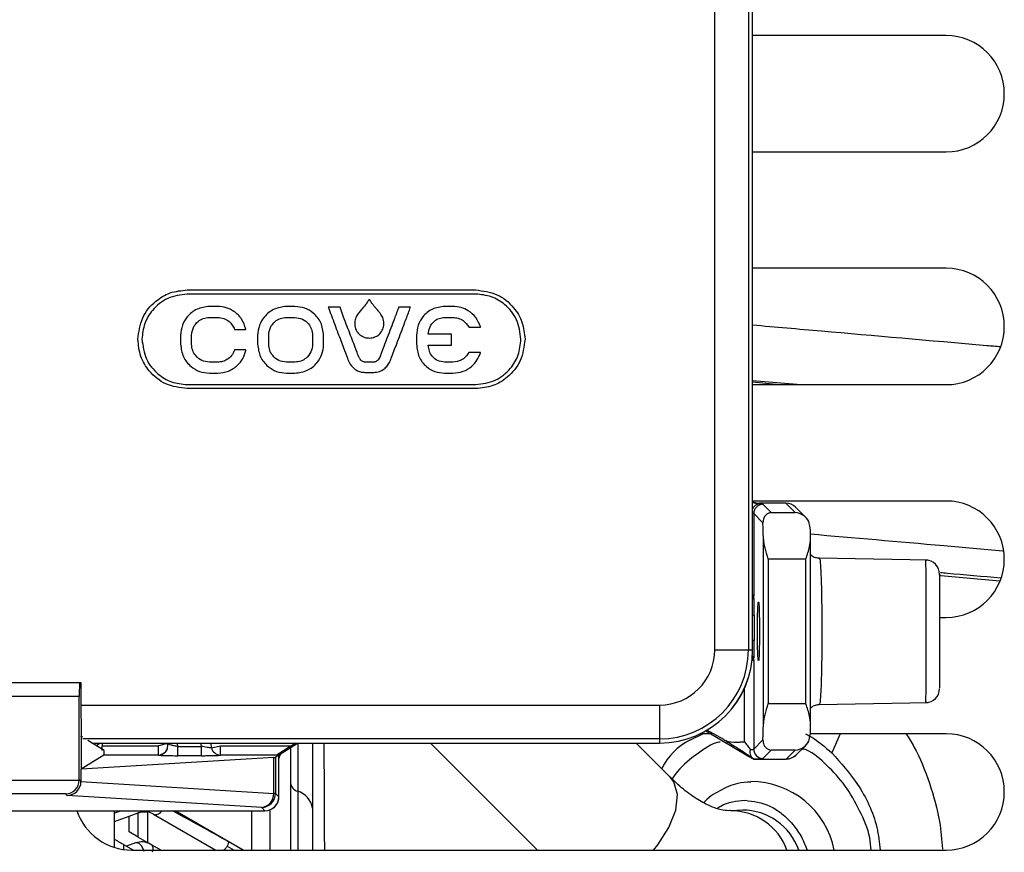
# Model space of a CAD drawing. Units: inches. Extents: x 12 to 140, y 19 to 142.
# Drawn here: x 66 to 68, y 97 to 99 of the extents above; entities that cross this region are included whole.
import ezdxf

# ---------------------------------------------------------------- set-up
doc = ezdxf.new("R2010")
doc.units = ezdxf.units.IN
doc.header["$MEASUREMENT"] = 0

msp = doc.modelspace()

# ---------------------------------------------------------------- linework, layer by layer
at = {"color": 7, "linetype": 'Continuous', "lineweight": 25}
for p, q in [((67.2457, 97.4269), (67.2457, 100.3169)), ((67.3182, 100.3169), (67.3182, 97.4269)), ((67.3272, 97.4269), (67.3272, 100.3169)), ((67.3273, 97.4269), (67.3273, 100.3169)), ((67.7432, 98.7469), (67.3273, 98.7469)), ((67.3273, 98.4969), (67.7432, 98.4969)), ((67.7432, 98.2469), (67.3273, 98.2469)), ((66.1121, 98.2003), (66.7321, 98.2003)), ((66.7321, 98.1916), (66.1121, 98.1916)), ((66.1777, 98.1649), (66.1598, 98.1649)), ((66.3433, 98.1649), (66.3255, 98.1649)), ((66.4403, 98.1635), (66.4151, 98.1635)), ((66.4151, 98.1635), (66.4155, 98.1624)), ((66.4405, 98.163), (66.4403, 98.1635)), ((66.4859, 98.1573), (66.4844, 98.1556)), ((66.5226, 98.1553), (66.5209, 98.1573)), ((66.5668, 98.1635), (66.5666, 98.163)), ((66.592, 98.1635), (66.5668, 98.1635)), ((66.5916, 98.1624), (66.592, 98.1635)), ((66.6831, 98.1649), (66.6653, 98.1649)), ((66.1598, 98.1413), (66.1777, 98.1413)), ((66.3255, 98.1413), (66.3433, 98.1413)), ((66.6653, 98.1413), (66.6831, 98.1413)), ((66.0979, 98.1029), (66.0979, 98.0836)), ((66.1215, 98.0836), (66.1215, 98.1029)), ((66.2138, 98.1157), (66.214, 98.1152)), ((66.214, 98.1152), (66.2384, 98.1152)), ((66.2384, 98.1152), (66.2382, 98.1162)), ((66.2635, 98.1029), (66.2635, 98.0836)), ((66.2872, 98.0836), (66.2872, 98.1029)), ((66.3817, 98.1029), (66.3817, 98.0836)), ((66.4053, 98.0836), (66.4053, 98.1029)), ((66.6049, 98.1029), (66.6049, 98.0836)), ((66.6803, 98.1051), (66.6301, 98.1051)), ((66.6803, 98.0815), (66.6803, 98.1051)), ((66.717, 98.1208), (66.7172, 98.1204)), ((66.7172, 98.1204), (66.7426, 98.1204)), ((66.7426, 98.1204), (66.7423, 98.1214)), ((66.6301, 98.0815), (66.6803, 98.0815)), ((66.214, 98.0714), (66.2138, 98.0708)), ((66.2384, 98.0714), (66.214, 98.0714)), ((66.2382, 98.0704), (66.2384, 98.0714)), ((66.7172, 98.0662), (66.717, 98.0657)), ((66.7426, 98.0662), (66.7172, 98.0662)), ((66.7423, 98.0652), (66.7426, 98.0662)), ((66.1777, 98.0453), (66.1598, 98.0453)), ((66.3433, 98.0453), (66.3255, 98.0453)), ((66.4566, 98.0535), (66.4575, 98.0511)), ((66.5035, 98.0453), (66.4942, 98.0453)), ((66.513, 98.0453), (66.5035, 98.0453)), ((66.5497, 98.0512), (66.5505, 98.0535)), ((66.6831, 98.0453), (66.6653, 98.0453)), ((66.1598, 98.0217), (66.1777, 98.0217)), ((66.3255, 98.0217), (66.3433, 98.0217)), ((66.4939, 98.0232), (66.5035, 98.0232)), ((66.5035, 98.0232), (66.5131, 98.0232)), ((66.6653, 98.0217), (66.6831, 98.0217)), ((66.1121, 97.9971), (66.7321, 97.9971)), ((67.3273, 98.006), (67.4319, 97.9969)), ((67.3273, 97.9969), (67.7432, 97.9969)), ((66.7321, 97.9884), (66.1121, 97.9884)), ((67.7432, 97.7469), (67.3273, 97.7469)), ((67.3985, 97.7422), (67.3421, 97.7422)), ((67.3985, 97.7422), (67.3421, 97.7422)), ((67.3421, 97.7422), (67.3421, 97.7422)), ((67.3495, 97.7398), (67.3673, 97.722)), ((67.3673, 97.722), (67.4186, 97.722)), ((67.4186, 97.722), (67.3985, 97.7422)), ((67.3985, 97.7422), (67.3985, 97.7422)), ((67.4413, 97.7118), (67.4197, 97.7334)), ((67.3295, 97.7198), (67.3295, 97.5449)), ((67.3494, 97.6999), (67.3295, 97.7198)), ((67.3503, 97.2688), (67.3503, 97.6649)), ((67.4517, 97.2673), (67.4517, 97.6664)), ((67.4417, 97.6221), (67.3603, 97.6221)), ((67.3603, 97.6221), (67.3603, 97.3116)), ((67.4417, 97.3116), (67.4417, 97.6221)), ((67.7047, 97.6197), (67.4692, 97.6238)), ((67.3309, 97.5011), (67.3309, 97.4471)), ((67.7289, 97.4969), (67.7432, 97.4969)), ((67.2457, 97.4269), (67.3182, 97.4269)), ((67.3182, 97.4269), (67.3273, 97.4269)), ((67.3295, 97.4046), (67.3295, 97.2139)), ((65.4867, 97.3569), (65.881, 97.3569)), ((65.881, 97.3569), (65.8834, 97.3569)), ((65.8834, 97.3569), (65.8839, 97.2019)), ((65.8799, 97.3269), (65.4878, 97.3269)), ((65.8799, 97.1485), (65.8799, 97.3269)), ((65.8836, 97.3084), (67.1273, 97.3084)), ((67.1273, 97.3084), (67.1273, 97.236)), ((67.3603, 97.3116), (67.4417, 97.3116)), ((67.4692, 97.3099), (67.7047, 97.314)), ((65.8877, 97.2395), (65.8837, 97.2419)), ((67.1273, 97.236), (65.8879, 97.236)), ((67.1273, 97.236), (67.1273, 97.2269)), ((67.2391, 97.2469), (67.2145, 97.2469)), ((67.2265, 97.2535), (67.3168, 97.1998)), ((67.2653, 97.2342), (67.2286, 97.2544)), ((67.7432, 97.2469), (67.4512, 97.2469)), ((65.9337, 97.2106), (65.8986, 97.2326)), ((65.9076, 97.2269), (67.1273, 97.2269)), ((65.9078, 97.2269), (67.1273, 97.2269)), ((65.9253, 97.2269), (65.9171, 97.221)), ((65.9297, 97.2212), (65.9297, 97.2269)), ((65.9297, 97.2212), (66.0502, 97.2212)), ((66.0696, 97.2258), (66.0502, 97.2212)), ((66.0502, 97.2012), (66.0502, 97.2212)), ((66.0916, 97.1998), (66.0916, 97.2198)), ((66.0916, 97.2198), (66.1429, 97.2198)), ((66.1429, 97.1998), (66.1429, 97.2198)), ((66.1618, 97.2269), (66.1641, 97.2168)), ((66.1641, 97.2168), (66.1836, 97.2212)), ((66.1836, 97.2012), (66.1836, 97.2212)), ((66.1836, 97.2212), (66.3362, 97.2212)), ((66.3338, 97.2176), (66.3338, 96.9969)), ((66.3455, 97.2269), (66.3362, 97.2212)), ((66.6349, 97.2269), (66.8649, 96.9969)), ((67.1501, 97.1538), (67.077, 97.2269)), ((67.3295, 97.2139), (67.3494, 97.2338)), ((67.4208, 97.2014), (67.4413, 97.2219)), ((65.8839, 97.2019), (65.8839, 97.1705)), ((65.9328, 97.2012), (65.8839, 97.1705)), ((66.2981, 97.196), (65.8839, 97.1705)), ((66.0502, 97.2012), (65.9328, 97.2012)), ((66.1429, 97.1998), (66.0916, 97.1998)), ((66.3068, 97.2012), (66.1836, 97.2012)), ((66.2981, 97.1186), (66.2981, 97.196)), ((66.302, 97.1964), (66.3068, 97.2012)), ((66.302, 97.1964), (66.302, 97.1186)), ((66.3088, 97.2019), (66.307, 97.2028)), ((66.3092, 97.1116), (66.3092, 97.1937)), ((66.3092, 97.1116), (66.3092, 97.1937)), ((67.3289, 97.1926), (67.3995, 97.1926)), ((67.3291, 97.1926), (67.3291, 97.1928)), ((67.3291, 97.1926), (67.3996, 97.1926)), ((67.3673, 97.2117), (67.3495, 97.1939)), ((67.4186, 97.2117), (67.3673, 97.2117)), ((67.3996, 97.1926), (67.4186, 97.2117)), ((65.8839, 97.1446), (65.8839, 97.1705)), ((65.4878, 97.1475), (65.8799, 97.1475)), ((65.8799, 97.1485), (65.8839, 97.1446)), ((65.8838, 97.1441), (66.2981, 97.1186)), ((65.851, 97.1175), (65.5167, 97.1175)), ((65.8541, 97.1144), (65.851, 97.1175)), ((66.2721, 97.0887), (65.8541, 97.1144)), ((66.302, 97.1186), (66.2981, 97.1186)), ((66.302, 97.1186), (66.3091, 97.1116)), ((66.3091, 97.1116), (66.3092, 97.1116)), ((66.3092, 97.1116), (66.3092, 97.1116)), ((66.2792, 97.0815), (66.2721, 97.0887)), ((65.0886, 97.0815), (66.2791, 97.0815)), ((65.9558, 97.0026), (65.9558, 97.0815)), ((65.9558, 97.0586), (65.9873, 97.0701)), ((65.9873, 97.0701), (66.0065, 97.0771)), ((65.9873, 97.0362), (65.9873, 97.0701)), ((66.007, 97.0248), (66.007, 97.0773)), ((66.0267, 97.0789), (66.0267, 97.0135)), ((66.0397, 97.0742), (66.1736, 96.9969)), ((66.2326, 96.9969), (66.086, 97.0815)), ((66.2791, 97.0815), (66.2792, 97.0815)), ((66.2905, 96.9969), (66.2905, 97.0838)), ((66.2925, 97.0847), (66.2926, 97.0847)), ((67.3052, 97.083), (67.2804, 97.0814)), ((66.007, 97.0248), (65.9873, 97.0362)), ((66.007, 97.0248), (66.0267, 97.0135)), ((65.9755, 97.0089), (65.9964, 96.9969)), ((66.0008, 97.0122), (65.9819, 97.0053)), ((66.0555, 96.9969), (66.0267, 97.0135)), ((66.2007, 97.0153), (66.2007, 97.0148)), ((65.9932, 96.9969), (67.7432, 96.9969))]:
    msp.add_line(p, q, dxfattribs=at)
at = {"color": 8, "linetype": 'Continuous', "lineweight": 25}
for p, q in [((67.3295, 97.5449), (67.3273, 97.5449)), ((67.3309, 97.5011), (67.3273, 97.5011)), ((67.3309, 97.4471), (67.3273, 97.4471)), ((67.3295, 97.4046), (67.3261, 97.4046)), ((67.3095, 97.2297), (67.3095, 97.3444)), ((67.1922, 97.2332), (67.2201, 97.2469)), ((67.5154, 97.2469), (67.4973, 97.206)), ((66.0899, 97.2269), (66.0916, 97.2198)), ((66.1429, 97.2198), (66.1413, 97.2269)), ((66.3159, 97.2062), (66.3488, 97.2269)), ((66.3496, 97.2269), (66.3496, 97.1234)), ((66.3496, 97.1234), (66.3496, 96.9969)), ((65.9712, 97.0815), (65.9558, 97.0762)), ((66.2511, 96.9969), (66.2511, 97.0815)), ((65.9755, 97.0089), (65.9755, 96.9981)), ((66.1981, 97.0054), (66.2129, 96.9969))]:
    msp.add_line(p, q, dxfattribs=at)
at = {"color": 7, "linetype": 'Continuous', "lineweight": 25, "flags": 128}
msp.add_lwpolyline([(67.3421, 97.7422), (67.3418, 97.7416), (67.3414, 97.7406)], dxfattribs=at)
at = {"color": 8, "linetype": 'Continuous', "lineweight": 25, "flags": 128}
for points in [[(67.3295, 97.5449), (67.3289, 97.5401), (67.3273, 97.5358)], [(67.1139, 96.9969), (67.1235, 97.0085), (67.1475, 97.0458), (67.162, 97.0829), (67.1655, 97.1164), (67.1579, 97.1435), (67.1501, 97.1538)]]:
    msp.add_lwpolyline(points, dxfattribs=at)
at = {"color": 7, "linetype": 'Continuous', "lineweight": 25}
for centre, radius, start, end in [((67.7432, 98.6219), 0.125, 270, 90), ((67.7432, 98.1219), 0.125, 270, 90), ((67.7432, 97.6219), 0.125, 270, 90), ((67.3495, 97.7198), 0.02, 90.0817, 179.9183), ((67.3985, 97.7122), 0.03, 45, 90), ((67.6989, 97.5898), 0.03, 359.9859, 89.4687), ((67.1273, 97.4269), 0.1999, 270, 0), ((67.1273, 97.4269), 0.1184, 270, 0), ((67.1273, 97.4269), 0.1909, 270, 0), ((67.1273, 97.4269), 0.2, 270, 0), ((67.3095, 97.4046), 0.02, 359.9694, 29.5567), ((67.6989, 97.3439), 0.03, 270.3095, 0.0361), ((67.7432, 97.1219), 0.125, 270, 90), ((66.0502, 97.2212), 0.02, 269.9967, 13.4726), ((66.1836, 97.2212), 0.02, 192.6981, 270.0306), ((67.3495, 97.2139), 0.02, 180.0817, 269.9183), ((66.3242, 97.1936), 0.015, 123.4796, 179.8807), ((67.3996, 97.2226), 0.0299, 269.9218, 314.9939), ((66.3557, 97.1446), 0.0221, 188.1338, 253.8884), ((67.3225, 96.9607), 0.1837, 11.3472, 89.7461), ((66.2693, 97.1174), 0.0288, 275.4025, 2.5519), ((66.272, 97.1187), 0.03, 270.0817, 359.9183), ((66.2792, 97.1116), 0.03, 296.5581, 0), ((66.3373, 97.0809), 0.0442, 8.1338, 73.8884), ((65.9932, 97.1219), 0.125, 198.815, 270), ((66.02, 97.0401), 0.0394, 60, 80.1522), ((67.3055, 96.955), 0.1279, 19.0771, 90.1238), ((66.0143, 96.9752), 0.0394, 60, 110)]:
    msp.add_arc(centre, radius, start, end, dxfattribs=at)
at = {"color": 8, "linetype": 'Continuous', "lineweight": 25}
for centre, radius, start, end in [((67.3429, 97.7241), 0.0166, 95.4774, 160.5239), ((67.3985, 97.7122), 0.0299, 45.0061, 90.0782), ((67.2558, 97.11), 0.1386, 117.2727, 153.3983), ((66.2792, 97.1115), 0.03, 296.5672, 0.0474), ((67.2806, 96.9536), 0.1278, 19.7898, 90.304)]:
    msp.add_arc(centre, radius, start, end, dxfattribs=at)
at = {"color": 7, "linetype": 'Continuous', "lineweight": 25}
for centre, major_axis, ratio, start_param, end_param in [((67.3095, 97.7397), (0.04, 0), 0.034921, 0.034907, 0.650798), ((67.3095, 97.7197), (0.02, 0), 0.069842, 0.034907, 0.650798), ((67.3472, 97.6221), (0, 0.1), 0.034921, 5.155342, 5.605184), ((67.4486, 97.6221), (0, 0.1), 0.034921, 5.171357, 5.452368), ((65.881, 97.3269), (0, 0.03), 0.034921, 0, 1.570796), ((67.3472, 97.3116), (0, 0.1), 0.034921, 3.819594, 4.269436), ((67.4486, 97.3116), (0, 0.1), 0.034921, 3.97241, 4.253421), ((65.9286, 97.2212), (0, 0.02), 0.052408, 4.155722, 4.712389), ((67.3095, 97.214), (0.02, 0), 0.069842, 5.417077, 6.248279), ((65.9327, 97.2212), (0, 0.02), 0.055679, 3.176499, 4.155722), ((66.2721, 97.1965), (0.03, 0), 0.034921, 5.76649, 6.248279), ((66.3068, 97.2212), (0, 0.02), 0.034921, 3.176499, 3.551116), ((67.3095, 97.194), (0.04, 0), 0.034921, 5.22443, 6.248279), ((65.851, 97.1475), (0.0116, 0.0279), 0.951833, 3.55205, 5.087939), ((65.8541, 97.1443), (0.0123, 0.0274), 0.987021, 3.569898, 5.123453), ((65.8499, 97.1485), (-0.0212, 0.0212), 0.998783, 3.892693, 3.926382), ((65.8519, 97.1466), (0.0297, -0.013), 0.91345, 0.365138, 0.381162), ((66.2792, 97.1116), (0.0048, 0.0296), 0.999037, 3.303595, 4.873173)]:
    msp.add_ellipse(centre, major_axis=major_axis, ratio=ratio, start_param=start_param, end_param=end_param, dxfattribs=at)
msp.add_ellipse((67.3398, 97.4669), major_axis=(0, 0.063), ratio=0.034921, dxfattribs=at)
for points, knots in [([(66.0061, 98.0944), (66.0081, 98.1101), (66.0122, 98.1412), (66.0405, 98.1757), (66.0751, 98.1966), (66.0996, 98.1991), (66.1121, 98.2003)], [0, 0, 0, 0, 0.283709, 0.55792, 0.775028, 1, 1, 1, 1]), ([(66.1121, 98.1916), (66.0976, 98.1897), (66.0691, 98.186), (66.0375, 98.16), (66.0183, 98.1283), (66.016, 98.1058), (66.0149, 98.0944)], [0, 0, 0, 0, 0.283555, 0.557968, 0.775183, 1, 1, 1, 1]), ([(66.7321, 98.2003), (66.7479, 98.1983), (66.7789, 98.1943), (66.8134, 98.166), (66.8343, 98.1314), (66.8368, 98.1068), (66.8381, 98.0944)], [0, 0, 0, 0, 0.283702, 0.557911, 0.775021, 1, 1, 1, 1]), ([(66.8293, 98.0944), (66.8274, 98.1088), (66.8237, 98.1373), (66.7977, 98.1689), (66.766, 98.1881), (66.7435, 98.1904), (66.7321, 98.1916)], [0, 0, 0, 0, 0.2835545, 0.5579677, 0.7751835, 1, 1, 1, 1]), ([(66.4993, 98.174), (66.4977, 98.1718), (66.4952, 98.1682), (66.4922, 98.1649), (66.4911, 98.1635)], [0, 0, 0, 0, 0.604712, 1, 1, 1, 1]), ([(66.5012, 98.1777), (66.5009, 98.1771), (66.5003, 98.1759), (66.4996, 98.1746), (66.4993, 98.174)], [0, 0, 0, 0, 0.480634, 1, 1, 1, 1]), ([(66.5034, 98.1791), (66.5031, 98.1791), (66.5026, 98.1791), (66.502, 98.1787), (66.5015, 98.1783), (66.5013, 98.1779), (66.5012, 98.1777)], [0, 0, 0, 0, 0.274418, 0.54368, 0.763967, 1, 1, 1, 1]), ([(66.5055, 98.1777), (66.5054, 98.1779), (66.5051, 98.1784), (66.5045, 98.1788), (66.504, 98.1791), (66.5036, 98.1791), (66.5034, 98.1791)], [0, 0, 0, 0, 0.29413, 0.570168, 0.783046, 1, 1, 1, 1]), ([(66.5075, 98.174), (66.507, 98.1748), (66.5064, 98.176), (66.5057, 98.1773), (66.5055, 98.1777)], [0, 0, 0, 0, 0.650218, 1, 1, 1, 1]), ([(66.5156, 98.1636), (66.5141, 98.1653), (66.5111, 98.1687), (66.5086, 98.1723), (66.5075, 98.174)], [0, 0, 0, 0, 0.53483, 1, 1, 1, 1]), ([(66.1598, 98.1649), (66.1506, 98.1637), (66.1325, 98.1613), (66.1123, 98.1448), (66.1001, 98.1246), (66.0986, 98.1102), (66.0979, 98.1029)], [0, 0, 0, 0, 0.28357, 0.558002, 0.775213, 1, 1, 1, 1]), ([(66.2382, 98.1162), (66.2356, 98.1237), (66.2306, 98.1386), (66.2144, 98.154), (66.1963, 98.1632), (66.1839, 98.1643), (66.1777, 98.1649)], [0, 0, 0, 0, 0.2820774, 0.5585042, 0.7768462, 1, 1, 1, 1]), ([(66.3255, 98.1649), (66.3163, 98.1637), (66.2981, 98.1613), (66.278, 98.1448), (66.2658, 98.1246), (66.2643, 98.1102), (66.2635, 98.1029)], [0, 0, 0, 0, 0.28357, 0.558003, 0.775215, 1, 1, 1, 1]), ([(66.4053, 98.1029), (66.4041, 98.1122), (66.4017, 98.1303), (66.3852, 98.1505), (66.365, 98.1627), (66.3506, 98.1642), (66.3433, 98.1649)], [0, 0, 0, 0, 0.283603, 0.558036, 0.775232, 1, 1, 1, 1]), ([(66.4155, 98.1624), (66.4176, 98.1567), (66.4245, 98.1384), (66.4353, 98.1097), (66.4468, 98.0791), (66.4537, 98.0611), (66.4566, 98.0535)], [0, 0, 0, 0, 0.158078, 0.502601, 0.790158, 1, 1, 1, 1]), ([(66.4801, 98.058), (66.4798, 98.0589), (66.4788, 98.0615), (66.4759, 98.0691), (66.469, 98.0875), (66.4589, 98.1142), (66.4485, 98.1416), (66.4426, 98.1573), (66.4405, 98.163)], [0, 0, 0, 0, 0.02579, 0.076181, 0.216268, 0.551834, 0.838514, 1, 1, 1, 1]), ([(66.4799, 98.1502), (66.4773, 98.1463), (66.473, 98.1397), (66.4723, 98.1319), (66.472, 98.1286)], [0, 0, 0, 0, 0.5798153, 1, 1, 1, 1]), ([(66.4844, 98.1556), (66.4834, 98.1544), (66.4819, 98.1527), (66.4804, 98.1508), (66.4799, 98.1502)], [0, 0, 0, 0, 0.641899, 1, 1, 1, 1]), ([(66.4911, 98.1635), (66.4901, 98.1623), (66.4884, 98.1602), (66.4866, 98.1582), (66.4859, 98.1573)], [0, 0, 0, 0, 0.5700987, 1, 1, 1, 1]), ([(66.5209, 98.1573), (66.5198, 98.1586), (66.518, 98.1606), (66.5163, 98.1627), (66.5156, 98.1636)], [0, 0, 0, 0, 0.6056214, 1, 1, 1, 1]), ([(66.5269, 98.1502), (66.5262, 98.151), (66.5248, 98.1527), (66.5234, 98.1544), (66.5226, 98.1553)], [0, 0, 0, 0, 0.4825682, 1, 1, 1, 1]), ([(66.5348, 98.1286), (66.5343, 98.1328), (66.5334, 98.1407), (66.5289, 98.1472), (66.5269, 98.1502)], [0, 0, 0, 0, 0.537469, 1, 1, 1, 1]), ([(66.5666, 98.163), (66.5636, 98.1549), (66.5554, 98.1332), (66.5434, 98.1015), (66.5335, 98.0752), (66.5284, 98.0619), (66.5272, 98.0587), (66.527, 98.058)], [0, 0, 0, 0, 0.230994, 0.617875, 0.908735, 0.980319, 1, 1, 1, 1]), ([(66.5505, 98.0535), (66.5545, 98.0638), (66.5635, 98.0876), (66.5758, 98.1202), (66.5856, 98.1462), (66.5902, 98.1587), (66.5916, 98.1624)], [0, 0, 0, 0, 0.284127, 0.656662, 0.897451, 1, 1, 1, 1]), ([(66.6653, 98.1649), (66.6562, 98.1637), (66.6384, 98.1615), (66.6186, 98.1449), (66.6069, 98.1246), (66.6056, 98.1103), (66.6049, 98.1029)], [0, 0, 0, 0, 0.281926, 0.553411, 0.770882, 1, 1, 1, 1]), ([(66.7423, 98.1214), (66.7393, 98.1283), (66.7336, 98.1418), (66.7178, 98.1555), (66.7006, 98.1635), (66.689, 98.1644), (66.6831, 98.1649)], [0, 0, 0, 0, 0.282962, 0.558326, 0.776066, 1, 1, 1, 1]), ([(66.1215, 98.1029), (66.1223, 98.1086), (66.1237, 98.1199), (66.134, 98.1323), (66.1465, 98.1399), (66.1553, 98.1408), (66.1598, 98.1413)], [0, 0, 0, 0, 0.283441, 0.557995, 0.775292, 1, 1, 1, 1]), ([(66.1777, 98.1413), (66.1821, 98.1408), (66.1909, 98.1399), (66.2016, 98.1335), (66.2095, 98.1253), (66.2124, 98.1189), (66.2138, 98.1157)], [0, 0, 0, 0, 0.282184, 0.558811, 0.777165, 1, 1, 1, 1]), ([(66.2872, 98.1029), (66.2879, 98.1086), (66.2894, 98.1199), (66.2996, 98.1323), (66.3121, 98.1399), (66.321, 98.1408), (66.3255, 98.1413)], [0, 0, 0, 0, 0.283436, 0.557986, 0.775284, 1, 1, 1, 1]), ([(66.3433, 98.1413), (66.349, 98.1405), (66.3602, 98.1391), (66.3727, 98.1288), (66.3803, 98.1163), (66.3812, 98.1075), (66.3817, 98.1029)], [0, 0, 0, 0, 0.283443, 0.558009, 0.775306, 1, 1, 1, 1]), ([(66.472, 98.1286), (66.472, 98.1277), (66.472, 98.1261), (66.4722, 98.1246), (66.4723, 98.1239)], [0, 0, 0, 0, 0.560184, 1, 1, 1, 1]), ([(66.4723, 98.1239), (66.4734, 98.1195), (66.4752, 98.1118), (66.4807, 98.1063), (66.4831, 98.1039)], [0, 0, 0, 0, 0.575132, 1, 1, 1, 1]), ([(66.5237, 98.1039), (66.5266, 98.107), (66.532, 98.1128), (66.5336, 98.1204), (66.5344, 98.1239)], [0, 0, 0, 0, 0.54184, 1, 1, 1, 1]), ([(66.5344, 98.1239), (66.5345, 98.1248), (66.5347, 98.1263), (66.5347, 98.1279), (66.5348, 98.1286)], [0, 0, 0, 0, 0.5595849, 1, 1, 1, 1]), ([(66.6301, 98.1051), (66.6309, 98.1106), (66.6326, 98.1212), (66.6418, 98.1331), (66.6532, 98.1401), (66.6612, 98.1409), (66.6653, 98.1413)], [0, 0, 0, 0, 0.297272, 0.569988, 0.780398, 1, 1, 1, 1]), ([(66.6831, 98.1413), (66.687, 98.1409), (66.6948, 98.1402), (66.7076, 98.134), (66.7134, 98.1258), (66.717, 98.1208)], [0, 0, 0, 0, 0.282934, 0.560555, 1, 1, 1, 1]), ([(66.4831, 98.1039), (66.4865, 98.1017), (66.4927, 98.0977), (66.5, 98.0972), (66.5034, 98.097)], [0, 0, 0, 0, 0.545486, 1, 1, 1, 1]), ([(66.5034, 98.097), (66.5076, 98.0974), (66.515, 98.098), (66.5211, 98.1022), (66.5237, 98.1039)], [0, 0, 0, 0, 0.573081, 1, 1, 1, 1]), ([(66.1121, 97.9884), (66.0963, 97.9904), (66.0652, 97.9944), (66.0308, 98.0227), (66.0099, 98.0573), (66.0074, 98.0819), (66.0061, 98.0944)], [0, 0, 0, 0, 0.283705, 0.557917, 0.775026, 1, 1, 1, 1]), ([(66.0149, 98.0944), (66.0168, 98.0799), (66.0205, 98.0514), (66.0464, 98.0198), (66.0781, 98.0006), (66.1006, 97.9983), (66.1121, 97.9971)], [0, 0, 0, 0, 0.283554, 0.55797, 0.775185, 1, 1, 1, 1]), ([(66.0979, 98.0836), (66.0991, 98.0744), (66.1015, 98.0562), (66.118, 98.0361), (66.1382, 98.0239), (66.1525, 98.0224), (66.1598, 98.0217)], [0, 0, 0, 0, 0.283503, 0.557917, 0.775158, 1, 1, 1, 1]), ([(66.1598, 98.0453), (66.1541, 98.046), (66.1429, 98.0475), (66.1305, 98.0578), (66.1229, 98.0702), (66.122, 98.0791), (66.1215, 98.0836)], [0, 0, 0, 0, 0.283517, 0.558123, 0.775394, 1, 1, 1, 1]), ([(66.2635, 98.0836), (66.2647, 98.0744), (66.2671, 98.0562), (66.2837, 98.0361), (66.3039, 98.0239), (66.3182, 98.0224), (66.3255, 98.0217)], [0, 0, 0, 0, 0.283502, 0.557916, 0.775158, 1, 1, 1, 1]), ([(66.3255, 98.0453), (66.3198, 98.046), (66.3086, 98.0475), (66.2961, 98.0578), (66.2885, 98.0702), (66.2876, 98.0791), (66.2872, 98.0836)], [0, 0, 0, 0, 0.283519, 0.558122, 0.775392, 1, 1, 1, 1]), ([(66.3433, 98.0217), (66.3525, 98.0229), (66.3707, 98.0252), (66.3908, 98.0418), (66.403, 98.062), (66.4045, 98.0763), (66.4053, 98.0836)], [0, 0, 0, 0, 0.283546, 0.557981, 0.775204, 1, 1, 1, 1]), ([(66.3817, 98.0836), (66.3809, 98.0779), (66.3794, 98.0667), (66.3692, 98.0542), (66.3567, 98.0467), (66.3478, 98.0457), (66.3433, 98.0453)], [0, 0, 0, 0, 0.283373, 0.5579537, 0.7752861, 1, 1, 1, 1]), ([(66.6049, 98.0836), (66.606, 98.0743), (66.6082, 98.0562), (66.6242, 98.0359), (66.644, 98.0238), (66.6581, 98.0224), (66.6653, 98.0217)], [0, 0, 0, 0, 0.2883, 0.561437, 0.776176, 1, 1, 1, 1]), ([(66.6653, 98.0453), (66.6601, 98.0459), (66.6499, 98.0472), (66.6386, 98.0568), (66.6318, 98.0686), (66.6307, 98.0771), (66.6301, 98.0815)], [0, 0, 0, 0, 0.276521, 0.543867, 0.76319, 1, 1, 1, 1]), ([(66.8381, 98.0944), (66.836, 98.0786), (66.832, 98.0475), (66.8037, 98.013), (66.7691, 97.9921), (66.7446, 97.9896), (66.7321, 97.9884)], [0, 0, 0, 0, 0.283705, 0.557916, 0.775025, 1, 1, 1, 1]), ([(66.7321, 97.9971), (66.7466, 97.999), (66.775, 98.0027), (66.8066, 98.0287), (66.8258, 98.0604), (66.8281, 98.0829), (66.8293, 98.0944)], [0, 0, 0, 0, 0.283552, 0.557967, 0.775184, 1, 1, 1, 1]), ([(66.2138, 98.0708), (66.2119, 98.0668), (66.2081, 98.0588), (66.1985, 98.0508), (66.1881, 98.0461), (66.1812, 98.0456), (66.1777, 98.0453)], [0, 0, 0, 0, 0.282052, 0.558662, 0.777071, 1, 1, 1, 1]), ([(66.1777, 98.0217), (66.1856, 98.0226), (66.2013, 98.0243), (66.2197, 98.0369), (66.2326, 98.0526), (66.2363, 98.0644), (66.2382, 98.0704)], [0, 0, 0, 0, 0.282348, 0.558852, 0.777086, 1, 1, 1, 1]), ([(66.717, 98.0657), (66.7149, 98.0625), (66.7107, 98.056), (66.6992, 98.0475), (66.6892, 98.0461), (66.6831, 98.0453)], [0, 0, 0, 0, 0.283092, 0.56079, 1, 1, 1, 1]), ([(66.6831, 98.0217), (66.6906, 98.0224), (66.7052, 98.0239), (66.723, 98.0349), (66.7358, 98.0489), (66.7401, 98.0597), (66.7423, 98.0652)], [0, 0, 0, 0, 0.283181, 0.558616, 0.776271, 1, 1, 1, 1]), ([(66.4575, 98.0511), (66.4579, 98.0502), (66.4584, 98.0486), (66.4591, 98.0472), (66.4593, 98.0466)], [0, 0, 0, 0, 0.627698, 1, 1, 1, 1]), ([(66.4593, 98.0466), (66.4614, 98.0428), (66.4656, 98.0354), (66.4748, 98.0281), (66.4844, 98.0239), (66.4907, 98.0234), (66.4939, 98.0232)], [0, 0, 0, 0, 0.294115, 0.570026, 0.782874, 1, 1, 1, 1]), ([(66.4806, 98.0568), (66.4805, 98.057), (66.4804, 98.0574), (66.4802, 98.0578), (66.4801, 98.058)], [0, 0, 0, 0, 0.496872, 1, 1, 1, 1]), ([(66.4807, 98.0566), (66.4807, 98.0567), (66.4807, 98.0567), (66.4806, 98.0568), (66.4806, 98.0568)], [0, 0, 0, 0, 0.502785, 1, 1, 1, 1]), ([(66.4942, 98.0453), (66.4934, 98.0453), (66.4918, 98.0455), (66.4893, 98.0464), (66.4865, 98.0484), (66.4833, 98.0518), (66.4816, 98.0549), (66.4807, 98.0566)], [0, 0, 0, 0, 0.119282, 0.259945, 0.428529, 0.677182, 1, 1, 1, 1]), ([(66.5264, 98.0567), (66.5256, 98.0552), (66.5241, 98.0524), (66.5214, 98.0491), (66.5186, 98.0469), (66.5158, 98.0456), (66.5138, 98.0454), (66.513, 98.0453)], [0, 0, 0, 0, 0.279893, 0.503754, 0.684696, 0.858019, 1, 1, 1, 1]), ([(66.5131, 98.0232), (66.5172, 98.0236), (66.5253, 98.0243), (66.5353, 98.0301), (66.543, 98.0377), (66.5461, 98.0436), (66.5478, 98.0466)], [0, 0, 0, 0, 0.274758, 0.545991, 0.766559, 1, 1, 1, 1]), ([(66.5265, 98.0569), (66.5265, 98.0568), (66.5265, 98.0568), (66.5264, 98.0567), (66.5264, 98.0567), (66.5264, 98.0567)], [0, 0, 0, 0, 0.874165, 0.997123, 1, 1, 1, 1]), ([(66.527, 98.058), (66.5269, 98.0578), (66.5267, 98.0574), (66.5266, 98.057), (66.5265, 98.0569)], [0, 0, 0, 0, 0.655776, 1, 1, 1, 1]), ([(66.5478, 98.0466), (66.5481, 98.0474), (66.5488, 98.0489), (66.5494, 98.0504), (66.5497, 98.0512)], [0, 0, 0, 0, 0.4849559, 1, 1, 1, 1]), ([(67.3273, 98.0026), (67.3461, 98.0009), (67.367, 97.9991), (67.3901, 97.9971), (67.3925, 97.9969)], [0, 0, 0, 0, 0.897095, 1, 1, 1, 1]), ([(67.3264, 97.7469), (67.327, 97.7464), (67.3301, 97.7439), (67.3357, 97.7425), (67.3406, 97.7423), (67.3421, 97.7422)], [0, 0, 0, 0, 0.1166959, 0.7255847, 1, 1, 1, 1]), ([(67.3673, 97.722), (67.3672, 97.722), (67.365, 97.7218), (67.359, 97.72), (67.351, 97.7132), (67.3498, 97.7036), (67.3494, 97.6999)], [0, 0, 0, 0, 0.005925, 0.26667, 0.718818, 1, 1, 1, 1]), ([(67.4512, 97.6895), (67.4503, 97.6941), (67.4483, 97.7056), (67.4359, 97.7178), (67.4249, 97.7216), (67.4187, 97.722), (67.4186, 97.722)], [0, 0, 0, 0, 0.229164, 0.575554, 0.99541, 1, 1, 1, 1]), ([(67.3503, 97.6649), (67.3511, 97.6588), (67.3527, 97.6449), (67.3577, 97.6304), (67.3603, 97.6222), (67.3603, 97.6221)], [0, 0, 0, 0, 0.434564, 0.991265, 1, 1, 1, 1]), ([(67.4417, 97.6221), (67.4418, 97.6222), (67.4446, 97.6312), (67.4499, 97.6464), (67.4512, 97.6607), (67.4517, 97.6664)], [0, 0, 0, 0, 0.008442, 0.60534, 1, 1, 1, 1]), ([(67.4707, 97.6243), (67.4686, 97.6243), (67.4633, 97.6242), (67.4565, 97.6271), (67.4529, 97.6303), (67.4517, 97.6313)], [0, 0, 0, 0, 0.291166, 0.760824, 1, 1, 1, 1]), ([(67.7289, 97.5886), (67.7289, 97.589), (67.7289, 97.591), (67.7289, 97.5809), (67.7289, 97.5587), (67.7289, 97.525), (67.7289, 97.49), (67.7289, 97.4537), (67.7289, 97.4179), (67.7289, 97.3823), (67.7289, 97.357), (67.7289, 97.3441), (67.7289, 97.3453), (67.7289, 97.3456)], [0, 0, 0, 0, 0.023642, 0.131384, 0.238809, 0.346246, 0.453689, 0.520116, 0.627663, 0.73517, 0.842673, 0.950165, 1, 1, 1, 1]), ([(67.3309, 97.5011), (67.3309, 97.5051), (67.3309, 97.514), (67.3307, 97.5264), (67.3304, 97.5365), (67.33, 97.5434), (67.3297, 97.5444), (67.3295, 97.5449)], [0, 0, 0, 0, 0.185728, 0.404917, 0.608514, 0.804106, 1, 1, 1, 1]), ([(67.3295, 97.4046), (67.3296, 97.4047), (67.3298, 97.4049), (67.3302, 97.4089), (67.3306, 97.4184), (67.3309, 97.4318), (67.3309, 97.442), (67.3309, 97.4471)], [0, 0, 0, 0, 0.098327, 0.305536, 0.529527, 0.764958, 1, 1, 1, 1]), ([(67.3603, 97.3116), (67.3603, 97.3115), (67.3577, 97.3034), (67.3527, 97.2888), (67.3511, 97.2749), (67.3503, 97.2688)], [0, 0, 0, 0, 0.008735, 0.565436, 1, 1, 1, 1]), ([(67.4517, 97.2673), (67.4512, 97.273), (67.4499, 97.2874), (67.4446, 97.3025), (67.4418, 97.3115), (67.4417, 97.3116)], [0, 0, 0, 0, 0.39466, 0.991558, 1, 1, 1, 1]), ([(67.4517, 97.3026), (67.4543, 97.3046), (67.4598, 97.3086), (67.4667, 97.3094), (67.4704, 97.3099)], [0, 0, 0, 0, 0.477362, 1, 1, 1, 1]), ([(67.4186, 97.2117), (67.4187, 97.2117), (67.4249, 97.2121), (67.4359, 97.2159), (67.4483, 97.2281), (67.4503, 97.2396), (67.4512, 97.2442)], [0, 0, 0, 0, 0.00459, 0.424446, 0.770836, 1, 1, 1, 1]), ([(66.0687, 97.2139), (66.068, 97.2124), (66.0666, 97.2093), (66.0632, 97.2059), (66.0598, 97.2035), (66.057, 97.2024), (66.0554, 97.202), (66.055, 97.2019), (66.055, 97.2019)], [0, 0, 0, 0, 0.24726, 0.493454, 0.700523, 0.863601, 0.974369, 1, 1, 1, 1]), ([(66.0696, 97.2258), (66.0697, 97.2257), (66.07, 97.2254), (66.0725, 97.2245), (66.0775, 97.2231), (66.0841, 97.2214), (66.0891, 97.2203), (66.0916, 97.2198)], [0, 0, 0, 0, 0.1129512, 0.3230183, 0.5438817, 0.7711204, 1, 1, 1, 1]), ([(66.1641, 97.2168), (66.1639, 97.2167), (66.1635, 97.2165), (66.1601, 97.2168), (66.1549, 97.2175), (66.1489, 97.2186), (66.1447, 97.2194), (66.1429, 97.2198)], [0, 0, 0, 0, 0.201635, 0.404899, 0.61349, 0.83123, 1, 1, 1, 1]), ([(66.3362, 97.2212), (66.3305, 97.2176), (66.3218, 97.2121), (66.3119, 97.2058), (66.3084, 97.2037), (66.307, 97.2028)], [0, 0, 0, 0, 0.540898, 0.821482, 1, 1, 1, 1]), ([(66.381, 97.2269), (66.381, 97.2261), (66.381, 97.1714), (66.381, 97.0929), (66.381, 97.0187), (66.381, 96.9969)], [0, 0, 0, 0, 0.010296, 0.707948, 1, 1, 1, 1]), ([(67.3272, 97.1944), (67.3262, 97.1951), (67.3222, 97.1977), (67.3132, 97.2036), (67.2995, 97.2125), (67.2845, 97.222), (67.2723, 97.2296), (67.2672, 97.233), (67.2653, 97.2342)], [0, 0, 0, 0, 0.055997, 0.229578, 0.429078, 0.650507, 0.87212, 1, 1, 1, 1]), ([(67.2653, 97.2342), (67.2684, 97.2328), (67.2788, 97.2281), (67.2943, 97.2287), (67.3059, 97.2295), (67.3095, 97.2297), (67.3095, 97.2297)], [0, 0, 0, 0, 0.224501, 0.760917, 0.99468, 1, 1, 1, 1]), ([(67.3095, 97.2297), (67.3098, 97.2295), (67.3123, 97.2262), (67.3168, 97.2203), (67.3207, 97.2152), (67.3225, 97.2129)], [0, 0, 0, 0, 0.047623, 0.569762, 1, 1, 1, 1]), ([(67.3494, 97.2338), (67.3498, 97.2301), (67.351, 97.2205), (67.359, 97.2137), (67.365, 97.2119), (67.3672, 97.2117), (67.3673, 97.2117)], [0, 0, 0, 0, 0.281182, 0.73333, 0.994075, 1, 1, 1, 1]), ([(66.0502, 97.2012), (66.0503, 97.2011), (66.0508, 97.2008), (66.0554, 97.2005), (66.0648, 97.2001), (66.0774, 97.1998), (66.0869, 97.1998), (66.0916, 97.1998)], [0, 0, 0, 0, 0.117816, 0.333589, 0.554624, 0.777333, 1, 1, 1, 1]), ([(66.1429, 97.1998), (66.1464, 97.1998), (66.1543, 97.1998), (66.1658, 97.2), (66.1758, 97.2003), (66.1824, 97.2007), (66.1832, 97.201), (66.1836, 97.2012)], [0, 0, 0, 0, 0.162749, 0.375894, 0.584753, 0.792359, 1, 1, 1, 1]), ([(66.3088, 97.2019), (66.31, 97.2026), (66.3123, 97.204), (66.3146, 97.2054), (66.3157, 97.206), (66.3159, 97.2062), (66.3159, 97.2062)], [0, 0, 0, 0, 0.490927, 0.920054, 0.982969, 1, 1, 1, 1]), ([(66.3092, 97.1937), (66.3092, 97.1937), (66.3092, 97.1939), (66.3091, 97.1952), (66.309, 97.1978), (66.3089, 97.2005), (66.3088, 97.2019)], [0, 0, 0, 0, 0.017091, 0.079561, 0.509113, 1, 1, 1, 1]), ([(67.3164, 97.2), (67.3192, 97.1983), (67.3245, 97.195), (67.3285, 97.1927), (67.3289, 97.1926), (67.3291, 97.1926)], [0, 0, 0, 0, 0.413639, 0.788529, 1, 1, 1, 1]), ([(67.3272, 97.1944), (67.3261, 97.1955), (67.324, 97.1976), (67.3223, 97.203), (67.3219, 97.2083), (67.3223, 97.2116), (67.3225, 97.2128), (67.3225, 97.2129)], [0, 0, 0, 0, 0.279532, 0.558897, 0.843681, 0.990976, 1, 1, 1, 1]), ([(67.3291, 97.1928), (67.3291, 97.1929), (67.329, 97.193), (67.328, 97.1938), (67.3273, 97.1943), (67.3272, 97.1944)], [0, 0, 0, 0, 0.48187, 0.906926, 1, 1, 1, 1]), ([(67.4146, 97.1968), (67.4149, 97.1969), (67.4173, 97.1979), (67.4192, 97.1998), (67.4208, 97.2014)], [0, 0, 0, 0, 0.140836, 1, 1, 1, 1]), ([(67.2798, 97.0818), (67.2764, 97.0816), (67.2689, 97.0812), (67.2498, 97.0854), (67.2245, 97.096), (67.1947, 97.1147), (67.1693, 97.1344), (67.1542, 97.1502), (67.1502, 97.1545)], [0, 0, 0, 0, 0.170442, 0.365423, 0.555128, 0.743161, 0.930544, 1, 1, 1, 1]), ([(67.3232, 97.1431), (67.3138, 97.1425), (67.2905, 97.141), (67.2563, 97.125), (67.2315, 97.1099), (67.222, 97.0986), (67.2219, 97.0985)], [0, 0, 0, 0, 0.251458, 0.624265, 0.995101, 1, 1, 1, 1]), ([(66.007, 97.0773), (66.0072, 97.0773), (66.0077, 97.0775), (66.0109, 97.0785), (66.0157, 97.0793), (66.0214, 97.0796), (66.0251, 97.0791), (66.0267, 97.0789)], [0, 0, 0, 0, 0.208141, 0.415966, 0.631341, 0.84565, 1, 1, 1, 1]), ([(65.9558, 97.0203), (65.9559, 97.0202), (65.9561, 97.0201), (65.9578, 97.0191), (65.9618, 97.0168), (65.9679, 97.0133), (65.9729, 97.0105), (65.9755, 97.0089)], [0, 0, 0, 0, 0.138607, 0.266534, 0.491982, 0.724492, 1, 1, 1, 1]), ([(66.0194, 96.9937), (66.019, 96.9949), (66.0183, 96.9976), (66.0166, 97.0015), (66.0143, 97.0053), (66.0116, 97.0085), (66.0087, 97.0109), (66.0058, 97.0123), (66.0031, 97.0127), (66.0016, 97.0123), (66.0008, 97.0122)], [0, 0, 0, 0, 0.114116, 0.237071, 0.366716, 0.499985, 0.633257, 0.762908, 0.885872, 1, 1, 1, 1]), ([(66.034, 97.0093), (66.0349, 97.0085), (66.0368, 97.007), (66.0381, 97.0029), (66.0382, 96.9978), (66.0371, 96.994), (66.0366, 96.9922)], [0, 0, 0, 0, 0.243815, 0.500002, 0.756188, 1, 1, 1, 1]), ([(66.1902, 96.9969), (66.1905, 96.9971), (66.1918, 96.9978), (66.1938, 96.9997), (66.1962, 97.0023), (66.1975, 97.0044), (66.1981, 97.0054)], [0, 0, 0, 0, 0.113908, 0.422959, 0.716944, 1, 1, 1, 1]), ([(66.2007, 97.0148), (66.2005, 97.0127), (66.2002, 97.0094), (66.1987, 97.0064), (66.1981, 97.0054)], [0, 0, 0, 0, 0.643643, 1, 1, 1, 1])]:
    msp.add_open_spline(points, degree=3, knots=knots, dxfattribs=at)
at = {"color": 8, "linetype": 'Continuous', "lineweight": 25}
for points, knots in [([(67.3273, 98.1252), (67.3763, 98.121), (67.5343, 98.1071), (67.7146, 98.0914), (67.8502, 98.0795), (67.8601, 98.0786)], [0, 0, 0, 0, 0.293999, 0.948496, 1, 1, 1, 1]), ([(67.3273, 97.7447), (67.3276, 97.7446), (67.3297, 97.7434), (67.3322, 97.7425), (67.3366, 97.7411), (67.3393, 97.7408), (67.3411, 97.7406), (67.3414, 97.7406)], [0, 0, 0, 0, 0.050951, 0.34185, 0.424942, 0.908546, 1, 1, 1, 1]), ([(67.8649, 97.6394), (67.8223, 97.6431), (67.6775, 97.6558), (67.545, 97.6673), (67.4515, 97.6755)], [0, 0, 0, 0, 0.293976, 1, 1, 1, 1]), ([(67.4706, 97.6219), (67.4708, 97.6224), (67.4716, 97.6247), (67.473, 97.6104), (67.4746, 97.5805), (67.4756, 97.5368), (67.4761, 97.4918), (67.4761, 97.4454), (67.4757, 97.3996), (67.4746, 97.3551), (67.4731, 97.3244), (67.4717, 97.3094), (67.4709, 97.3114), (67.4706, 97.3119)], [0, 0, 0, 0, 0.0335611, 0.141266, 0.2489194, 0.3563914, 0.4617628, 0.5308278, 0.6384764, 0.7461492, 0.8537522, 0.96129, 1, 1, 1, 1]), ([(67.6994, 97.3161), (67.6994, 97.3156), (67.6996, 97.3141), (67.6999, 97.3302), (67.7002, 97.3617), (67.7004, 97.406), (67.7004, 97.4505), (67.7004, 97.4956), (67.7003, 97.5391), (67.7001, 97.5811), (67.6998, 97.6087), (67.6995, 97.6213), (67.6994, 97.6188), (67.6994, 97.6183)], [0, 0, 0, 0, 0.049789, 0.157258, 0.26473, 0.372194, 0.479723, 0.546219, 0.653684, 0.761099, 0.868451, 0.976129, 1, 1, 1, 1]), ([(67.7289, 97.5871), (67.73, 97.587), (67.7714, 97.5834), (67.8159, 97.5795), (67.8591, 97.5757)], [0, 0, 0, 0, 0.028154, 1, 1, 1, 1]), ([(67.7309, 97.5933), (67.7358, 97.5929), (67.7768, 97.5893), (67.8214, 97.5854), (67.8606, 97.5819)], [0, 0, 0, 0, 0.121704, 1, 1, 1, 1]), ([(67.4408, 97.2469), (67.4445, 97.2449), (67.4646, 97.2344), (67.4826, 97.2188), (67.4973, 97.206)], [0, 0, 0, 0, 0.182616, 1, 1, 1, 1]), ([(67.6571, 97.2469), (67.6629, 97.2377), (67.6836, 97.2053), (67.7081, 97.1415), (67.7296, 97.0672), (67.7338, 97.0189), (67.7354, 96.9991)], [0, 0, 0, 0, 0.1278184, 0.4540713, 0.776766, 1, 1, 1, 1]), ([(66.4059, 97.2269), (66.406, 97.194), (66.4062, 97.1269), (66.4067, 97.0498), (66.4068, 97.0066), (66.4069, 96.9969)], [0, 0, 0, 0, 0.426492, 0.871021, 1, 1, 1, 1]), ([(67.2573, 97.2289), (67.2565, 97.2288), (67.2386, 97.2263), (67.2076, 97.2029), (67.1732, 97.1774), (67.1581, 97.1557), (67.1543, 97.1503)], [0, 0, 0, 0, 0.0206401, 0.4351004, 0.8583561, 1, 1, 1, 1]), ([(67.582, 96.9969), (67.5812, 97.0057), (67.5787, 97.0358), (67.5577, 97.0827), (67.5277, 97.1365), (67.4877, 97.179), (67.4564, 97.2081), (67.4369, 97.2139), (67.4341, 97.2147)], [0, 0, 0, 0, 0.0904942, 0.3068012, 0.5276986, 0.7485959, 0.964903, 1, 1, 1, 1]), ([(67.4973, 97.206), (67.5167, 97.1844), (67.5572, 97.1393), (67.5934, 97.0642), (67.5997, 97.0133), (67.6017, 96.9969)], [0, 0, 0, 0, 0.382631, 0.800445, 1, 1, 1, 1]), ([(67.2503, 97.0862), (67.253, 97.0881), (67.2713, 97.1006), (67.2928, 97.1024), (67.3111, 97.104)], [0, 0, 0, 0, 0.150364, 1, 1, 1, 1]), ([(67.3111, 97.104), (67.3291, 97.1016), (67.3569, 97.098), (67.3908, 97.0759), (67.4141, 97.053), (67.4328, 97.0263), (67.4409, 97.0061), (67.4446, 96.9969)], [0, 0, 0, 0, 0.323011, 0.496894, 0.674466, 0.852039, 1, 1, 1, 1]), ([(66.0397, 97.0742), (66.0405, 97.0738), (66.0422, 97.073), (66.0454, 97.073), (66.049, 97.074), (66.0527, 97.0762), (66.0558, 97.0788), (66.0573, 97.0808), (66.0578, 97.0815)], [0, 0, 0, 0, 0.15937, 0.33326, 0.51838, 0.709674, 0.900967, 1, 1, 1, 1]), ([(66.2007, 97.0148), (66.1854, 97.0233), (66.1568, 97.0392), (66.1047, 97.0681), (66.0804, 97.0815)], [0, 0, 0, 0, 0.533172, 1, 1, 1, 1])]:
    msp.add_open_spline(points, degree=3, knots=knots, dxfattribs=at)

doc.saveas('drawing.dxf')
